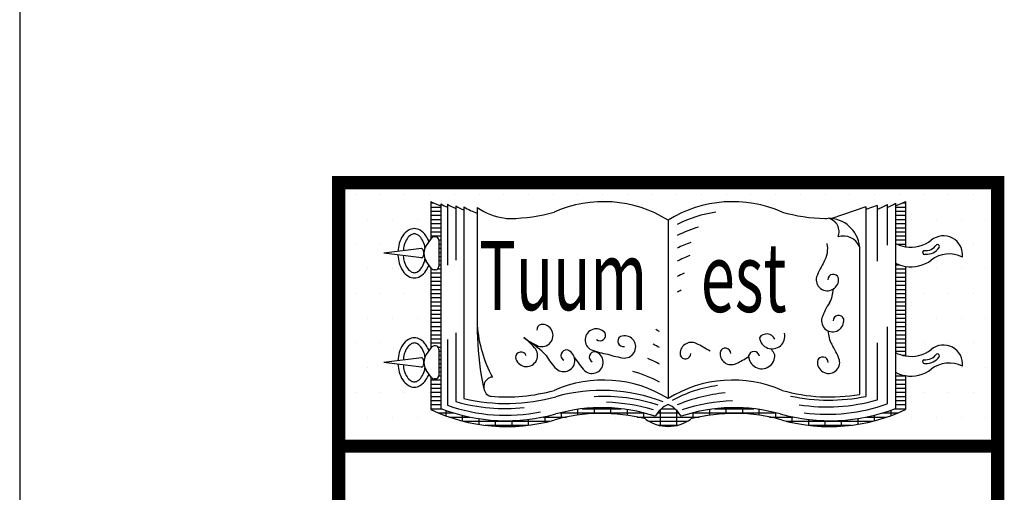
# Model space of a CAD drawing. Units: feet. Extents: x -148 to 692, y -110 to 136.
# Drawn here: x 148 to 160, y -17 to -11 of the extents above; entities that cross this region are included whole.
import ezdxf

# ---------------------------------------------------------------- set-up
doc = ezdxf.new("R2010")
doc.units = ezdxf.units.FT
doc.header["$LTSCALE"] = 7
doc.header["$MEASUREMENT"] = 0
doc.layers.get('0').update_dxf_attribs({"linetype": 'CONTINUOUS'})
doc.layers.add('A-SHBD', color=7, linetype='CONTINUOUS')
doc.styles.add('GOTHIC', font='GOTHICE', dxfattribs={"width": 0.5})

# ---------------------------------------------------------------- blocks, each defined once
blk = doc.blocks.new('*X1')
at = {"color": 0}
for p, q in [((21.2768, 10.6125), (21.2815, 10.6125)), ((21.9921, 10.6125), (21.9968, 10.6125)), ((21.2768, 10.6062), (21.2918, 10.6062)), ((21.2768, 10.6), (21.2918, 10.6)), ((21.2768, 10.5938), (21.2918, 10.5938)), ((21.9818, 10.6062), (21.9968, 10.6062)), ((21.9818, 10.6), (21.9968, 10.6)), ((21.9818, 10.5938), (21.9968, 10.5938)), ((21.2768, 10.5875), (21.2918, 10.5875)), ((21.2768, 10.5813), (21.2918, 10.5813)), ((21.9818, 10.5875), (21.9968, 10.5875)), ((21.9818, 10.5813), (21.9968, 10.5813)), ((21.2768, 10.575), (21.2918, 10.575)), ((21.2768, 10.5687), (21.2918, 10.5687)), ((21.2768, 10.5625), (21.2918, 10.5625)), ((21.9818, 10.575), (21.9968, 10.575)), ((21.9818, 10.5687), (21.9968, 10.5687)), ((21.9818, 10.5625), (21.9968, 10.5625)), ((21.289, 10.5563), (21.2918, 10.5563)), ((21.289, 10.55), (21.2918, 10.55)), ((21.9818, 10.5563), (21.9968, 10.5563)), ((21.9841, 10.55), (21.9968, 10.55)), ((21.289, 10.5437), (21.2918, 10.5437)), ((21.289, 10.5375), (21.2918, 10.5375)), ((21.289, 10.5312), (21.2918, 10.5312)), ((21.289, 10.525), (21.2918, 10.525)), ((21.289, 10.5188), (21.2918, 10.5188)), ((21.9818, 10.5188), (21.9871, 10.5188)), ((21.2768, 10.5125), (21.2783, 10.5125)), ((21.2768, 10.5062), (21.2918, 10.5062)), ((21.2874, 10.5125), (21.2918, 10.5125)), ((21.9818, 10.5125), (21.9968, 10.5125)), ((21.9818, 10.5062), (21.9968, 10.5062)), ((21.2768, 10.5), (21.2918, 10.5)), ((21.2768, 10.4938), (21.2918, 10.4938)), ((21.2768, 10.4875), (21.2918, 10.4875)), ((21.9818, 10.5), (21.9968, 10.5)), ((21.9818, 10.4938), (21.9968, 10.4938)), ((21.9818, 10.4875), (21.9968, 10.4875)), ((21.2768, 10.4812), (21.2918, 10.4812)), ((21.2768, 10.475), (21.2918, 10.475)), ((21.9818, 10.4812), (21.9968, 10.4812)), ((21.9818, 10.475), (21.9968, 10.475)), ((21.2768, 10.4688), (21.2918, 10.4688)), ((21.2768, 10.4625), (21.2918, 10.4625)), ((21.9818, 10.4688), (21.9968, 10.4688)), ((21.9818, 10.4625), (21.9968, 10.4625)), ((21.2768, 10.4563), (21.2918, 10.4563)), ((21.2768, 10.45), (21.2918, 10.45)), ((21.2768, 10.4437), (21.2918, 10.4437)), ((21.9818, 10.4563), (21.9968, 10.4563)), ((21.9818, 10.45), (21.9968, 10.45)), ((21.9818, 10.4437), (21.9968, 10.4437)), ((21.2768, 10.4375), (21.2918, 10.4375)), ((21.2768, 10.4313), (21.2918, 10.4313)), ((21.9818, 10.4375), (21.9968, 10.4375)), ((21.9818, 10.4313), (21.9968, 10.4313)), ((21.2768, 10.425), (21.2918, 10.425)), ((21.2768, 10.4187), (21.2918, 10.4187)), ((21.2768, 10.4125), (21.2918, 10.4125)), ((21.9818, 10.425), (21.9968, 10.425)), ((21.9818, 10.4187), (21.9968, 10.4187)), ((21.9818, 10.4125), (21.9968, 10.4125)), ((21.2768, 10.4062), (21.2918, 10.4062)), ((21.2768, 10.4), (21.2918, 10.4)), ((21.9818, 10.4062), (21.9968, 10.4062)), ((21.9818, 10.4), (21.9968, 10.4)), ((21.2768, 10.3938), (21.2781, 10.3938)), ((21.2877, 10.3938), (21.2918, 10.3938)), ((21.289, 10.3875), (21.2918, 10.3875)), ((21.9818, 10.3938), (21.9968, 10.3938)), ((21.9818, 10.3875), (21.9968, 10.3875)), ((21.289, 10.3812), (21.2918, 10.3812)), ((21.289, 10.375), (21.2918, 10.375)), ((21.289, 10.3688), (21.2918, 10.3688)), ((21.9925, 10.3812), (21.9968, 10.3812)), ((21.289, 10.3625), (21.2918, 10.3625)), ((21.289, 10.3562), (21.2918, 10.3562)), ((21.2768, 10.35), (21.2768, 10.35)), ((21.2768, 10.3438), (21.2918, 10.3438)), ((21.2768, 10.3375), (21.2918, 10.3375)), ((21.289, 10.35), (21.2918, 10.35)), ((21.9818, 10.35), (21.9968, 10.35)), ((21.9818, 10.3438), (21.9968, 10.3438)), ((21.9818, 10.3375), (21.9968, 10.3375)), ((21.2768, 10.3313), (21.2918, 10.3313)), ((21.2768, 10.325), (21.2918, 10.325)), ((21.9818, 10.3313), (21.9968, 10.3313)), ((21.9818, 10.325), (21.9968, 10.325)), ((21.2768, 10.3187), (21.2918, 10.3187)), ((21.2768, 10.3125), (21.2918, 10.3125)), ((21.9818, 10.3187), (21.9968, 10.3187)), ((21.9818, 10.3125), (21.9968, 10.3125)), ((21.2768, 10.3063), (21.2918, 10.3063)), ((21.2768, 10.3), (21.2928, 10.3)), ((21.2882, 10.2937), (21.3111, 10.2937)), ((21.3, 10.2892), (21.3, 10.2974)), ((21.4726, 10.2937), (21.5997, 10.2937)), ((21.475, 10.2858), (21.475, 10.2943)), ((21.5, 10.2904), (21.5, 10.2992)), ((21.5066, 10.3), (21.5657, 10.3)), ((21.525, 10.2927), (21.525, 10.3015)), ((21.55, 10.2925), (21.55, 10.3013)), ((21.575, 10.29), (21.575, 10.2988)), ((21.6, 10.2852), (21.6, 10.2937)), ((21.6206, 10.2937), (21.6529, 10.2937)), ((21.625, 10.2745), (21.625, 10.2986)), ((21.6266, 10.3), (21.647, 10.3)), ((21.6359, 10.3063), (21.6376, 10.3063)), ((21.65, 10.2748), (21.65, 10.2971)), ((21.6738, 10.2937), (21.8009, 10.2937)), ((21.675, 10.2855), (21.675, 10.294)), ((21.7, 10.2903), (21.7, 10.299)), ((21.7078, 10.3), (21.767, 10.3)), ((21.725, 10.2926), (21.725, 10.3014)), ((21.75, 10.2926), (21.75, 10.3014)), ((21.775, 10.2902), (21.775, 10.2989)), ((21.8, 10.2855), (21.8, 10.294)), ((21.9624, 10.2937), (21.9853, 10.2937)), ((21.975, 10.2897), (21.975, 10.2979)), ((21.9808, 10.3), (21.9968, 10.3)), ((21.9818, 10.3063), (21.9968, 10.3063)), ((21.3047, 10.2875), (21.3358, 10.2875)), ((21.325, 10.2814), (21.325, 10.2899)), ((21.3257, 10.2812), (21.4575, 10.2812)), ((21.35, 10.2763), (21.35, 10.285)), ((21.375, 10.2735), (21.375, 10.2823)), ((21.4, 10.2731), (21.4, 10.282)), ((21.425, 10.2751), (21.425, 10.2839)), ((21.4474, 10.2875), (21.4827, 10.2875)), ((21.45, 10.2795), (21.45, 10.288)), ((21.5896, 10.2875), (21.6839, 10.2875)), ((21.6075, 10.2812), (21.666, 10.2812)), ((21.7908, 10.2875), (21.8261, 10.2875)), ((21.816, 10.2812), (21.9478, 10.2812)), ((21.825, 10.2791), (21.825, 10.2877)), ((21.85, 10.2749), (21.85, 10.2837)), ((21.875, 10.2731), (21.875, 10.2819)), ((21.9, 10.2736), (21.9, 10.2824)), ((21.925, 10.2765), (21.925, 10.2852)), ((21.9378, 10.2875), (21.9688, 10.2875)), ((21.95, 10.2818), (21.95, 10.2903)), ((21.3591, 10.275), (21.4241, 10.275)), ((21.6227, 10.275), (21.6508, 10.275)), ((21.8494, 10.275), (21.9145, 10.275))]:
    blk.add_line(p, q, dxfattribs=at)
blk = doc.blocks.new('*X11')
at = {"color": 0}
for p, q in [((-0.45, 0), (-0.45, 0)), ((-0.4125, 0), (-0.4125, 0)), ((-0.375, 0), (-0.375, 0)), ((-0.3375, 0), (-0.3375, 0)), ((-0.46875, -0.0375), (-0.46875, -0.0375)), ((-0.43125, -0.0375), (-0.43125, -0.0375)), ((-0.39375, -0.0375), (-0.39375, -0.0375)), ((-0.35625, -0.0375), (-0.35625, -0.0375)), ((-0.45, -0.075), (-0.45, -0.075)), ((-0.4125, -0.075), (-0.4125, -0.075)), ((-0.46875, -0.1125), (-0.46875, -0.1125)), ((-0.43125, -0.1125), (-0.43125, -0.1125)), ((-0.39375, -0.1125), (-0.39375, -0.1125)), ((-0.45, -0.15), (-0.45, -0.15)), ((-0.4125, -0.15), (-0.4125, -0.15)), ((-0.375, -0.15), (-0.375, -0.15)), ((-0.3375, -0.15), (-0.3375, -0.15)), ((-0.46875, -0.1875), (-0.46875, -0.1875)), ((-0.43125, -0.1875), (-0.43125, -0.1875)), ((-0.39375, -0.1875), (-0.39375, -0.1875)), ((-0.35625, -0.1875), (-0.35625, -0.1875)), ((-0.45, -0.225), (-0.45, -0.225)), ((-0.4125, -0.225), (-0.4125, -0.225)), ((-0.3375, -0.225), (-0.3375, -0.225)), ((-0.46875, -0.2625), (-0.46875, -0.2625)), ((-0.43125, -0.2625), (-0.43125, -0.2625)), ((-0.39375, -0.2625), (-0.39375, -0.2625)), ((-0.45, -0.3), (-0.45, -0.3)), ((-0.4125, -0.3), (-0.4125, -0.3)), ((-0.375, -0.3), (-0.375, -0.3)), ((-0.3375, -0.3), (-0.3375, -0.3)), ((-0.46875, -0.3375), (-0.46875, -0.3375)), ((-0.43125, -0.3375), (-0.43125, -0.3375)), ((-0.39375, -0.3375), (-0.39375, -0.3375)), ((-0.35625, -0.3375), (-0.35625, -0.3375)), ((-0.45, -0.375), (-0.45, -0.375)), ((-0.4125, -0.375), (-0.4125, -0.375)), ((-0.375, -0.375), (-0.375, -0.375)), ((-0.3375, -0.375), (-0.3375, -0.375))]:
    blk.add_line(p, q, dxfattribs=at)
blk = doc.blocks.new('*X12')
at = {"color": 0}
for p, q in [((-0.3, 0), (-0.3, 0)), ((-0.2625, 0), (-0.2625, 0)), ((-0.225, 0), (-0.225, 0)), ((-0.1875, 0), (-0.1875, 0)), ((-0.15, 0), (-0.15, 0)), ((-0.1125, 0), (-0.1125, 0)), ((-0.075, 0), (-0.075, 0)), ((-0.0375, 0), (-0.0375, 0)), ((0, 0), (0, 0)), ((0.0375, 0), (0.0375, 0)), ((0.075, 0), (0.075, 0)), ((0.1125, 0), (0.1125, 0)), ((0.15, 0), (0.15, 0)), ((0.1875, 0), (0.1875, 0)), ((0.225, 0), (0.225, 0)), ((0.2625, 0), (0.2625, 0)), ((0.3, 0), (0.3, 0)), ((0.3375, 0), (0.3375, 0)), ((0.375, 0), (0.375, 0)), ((0.4125, 0), (0.4125, 0)), ((0.45, 0), (0.45, 0)), ((0.4875, 0), (0.4875, 0)), ((0.39375, -0.0375), (0.39375, -0.0375)), ((0.43125, -0.0375), (0.43125, -0.0375)), ((0.46875, -0.0375), (0.46875, -0.0375)), ((0.50625, -0.0375), (0.50625, -0.0375)), ((0.4125, -0.075), (0.4125, -0.075)), ((0.4875, -0.075), (0.4875, -0.075)), ((0.39375, -0.1125), (0.39375, -0.1125)), ((0.43125, -0.1125), (0.43125, -0.1125)), ((0.46875, -0.1125), (0.46875, -0.1125)), ((0.50625, -0.1125), (0.50625, -0.1125)), ((0.4125, -0.15), (0.4125, -0.15)), ((0.45, -0.15), (0.45, -0.15)), ((0.4875, -0.15), (0.4875, -0.15)), ((0.39375, -0.1875), (0.39375, -0.1875)), ((0.43125, -0.1875), (0.43125, -0.1875)), ((0.46875, -0.1875), (0.46875, -0.1875)), ((0.50625, -0.1875), (0.50625, -0.1875)), ((0.4125, -0.225), (0.4125, -0.225)), ((0.45, -0.225), (0.45, -0.225)), ((0.4875, -0.225), (0.4875, -0.225)), ((0.43125, -0.2625), (0.43125, -0.2625)), ((0.46875, -0.2625), (0.46875, -0.2625)), ((0.50625, -0.2625), (0.50625, -0.2625)), ((0.4125, -0.3), (0.4125, -0.3)), ((0.45, -0.3), (0.45, -0.3)), ((0.4875, -0.3), (0.4875, -0.3)), ((-0.31875, -0.3375), (-0.31875, -0.3375)), ((-0.09375, -0.3375), (-0.09375, -0.3375)), ((-0.05625, -0.3375), (-0.05625, -0.3375)), ((0.09375, -0.3375), (0.09375, -0.3375)), ((0.13125, -0.3375), (0.13125, -0.3375)), ((0.16875, -0.3375), (0.16875, -0.3375)), ((0.39375, -0.3375), (0.39375, -0.3375)), ((0.43125, -0.3375), (0.43125, -0.3375)), ((0.46875, -0.3375), (0.46875, -0.3375)), ((0.50625, -0.3375), (0.50625, -0.3375)), ((-0.3, -0.375), (-0.3, -0.375)), ((-0.2625, -0.375), (-0.2625, -0.375)), ((-0.225, -0.375), (-0.225, -0.375)), ((-0.1875, -0.375), (-0.1875, -0.375)), ((-0.15, -0.375), (-0.15, -0.375)), ((-0.1125, -0.375), (-0.1125, -0.375)), ((-0.075, -0.375), (-0.075, -0.375)), ((-0.0375, -0.375), (-0.0375, -0.375)), ((0, -0.375), (0, -0.375)), ((0.0375, -0.375), (0.0375, -0.375)), ((0.075, -0.375), (0.075, -0.375)), ((0.1125, -0.375), (0.1125, -0.375)), ((0.15, -0.375), (0.15, -0.375)), ((0.1875, -0.375), (0.1875, -0.375)), ((0.225, -0.375), (0.225, -0.375)), ((0.2625, -0.375), (0.2625, -0.375)), ((0.3, -0.375), (0.3, -0.375)), ((0.3375, -0.375), (0.3375, -0.375)), ((0.375, -0.375), (0.375, -0.375)), ((0.4125, -0.375), (0.4125, -0.375)), ((0.45, -0.375), (0.45, -0.375)), ((0.4875, -0.375), (0.4875, -0.375))]:
    blk.add_line(p, q, dxfattribs=at)
blk = doc.blocks.new('UBCLOGO')
at = {"color": 5}
for p, q in [((-0.3357, -0.0103), (-0.3357, -0.0672)), ((-0.3207, -0.0139), (-0.3207, -0.3246)), ((-0.3107, -0.0144), (-0.3107, -0.107)), ((0.3568, -0.0146), (0.3568, -0.0768)), ((0.3693, -0.0129), (0.3693, -0.3246)), ((0.3843, -0.0103), (0.3843, -0.0789)), ((-0.2977, -0.017), (-0.2977, -0.0992)), ((-0.2857, -0.0185), (-0.2857, -0.3093)), ((-0.2654, -0.0195), (-0.2654, -0.1982)), ((0.3241, -0.0181), (0.2726, -0.036)), ((0.3412, -0.0163), (0.3241, -0.0222)), ((0.3241, -0.0181), (0.3241, -0.3062)), ((0.3412, -0.0163), (0.3412, -0.1009)), ((0.0243, -0.0386), (0.0243, -0.3094)), ((-0.335, -0.0663), (-0.3429, -0.0769)), ((-0.3285, -0.0639), (-0.3307, -0.0639)), ((-0.3235, -0.0689), (-0.3235, -0.1089)), ((-0.3497, -0.0818), (-0.4072, -0.0889)), ((-0.3497, -0.0959), (-0.4072, -0.0889)), ((0.3148, -0.0788), (0.3148, -0.3031)), ((-0.335, -0.1114), (-0.3429, -0.1009)), ((-0.3357, -0.1105), (-0.3357, -0.233)), ((-0.3285, -0.1139), (-0.3307, -0.1139)), ((0.3843, -0.1089), (0.3843, -0.2447)), ((0.3568, -0.2004), (0.3568, -0.3173)), ((-0.3107, -0.2198), (-0.3107, -0.3196)), ((-0.2977, -0.2098), (-0.2977, -0.3141)), ((-0.335, -0.2321), (-0.3429, -0.2426)), ((-0.3285, -0.2296), (-0.3307, -0.2296)), ((-0.3235, -0.2346), (-0.3235, -0.2746)), ((0.3412, -0.2251), (0.3412, -0.3117)), ((-0.3497, -0.2476), (-0.4072, -0.2546)), ((-0.3497, -0.2616), (-0.4072, -0.2546)), ((-0.335, -0.2772), (-0.3429, -0.2666)), ((-0.3357, -0.2762), (-0.3357, -0.3261)), ((-0.3285, -0.2796), (-0.3307, -0.2796)), ((-0.2595, -0.2746), (-0.2552, -0.2951)), ((0.3843, -0.2747), (0.3843, -0.3261))]:
    blk.add_line(p, q, dxfattribs=at)
at = {"color": 5, "const_width": 0.02}
blk.add_lwpolyline([(0.5243, -0.7317, -0.340122), (0.0243, -1.3817, -0.340122), (-0.4757, -0.7317), (-0.4757, 0.0183), (0.5243, 0.0183)], format="xyb", close=True, dxfattribs=at)
at = {"color": 5}
for points in [[(-0.3607, -0.0514, 0.139889), (-0.3697, -0.0539, 0.107118), (-0.3784, -0.0623, 0.079812), (-0.3837, -0.0739, 0.055708), (-0.3857, -0.0862, 0.067459)], [(-0.3607, -0.0594, 0.139889), (-0.3655, -0.0607, 0.107118), (-0.3718, -0.0668, 0.079812), (-0.376, -0.0761, 0.048604), (-0.3776, -0.0852, 0.046436)], [(-0.3386, -0.0711, 0.061503), (-0.3431, -0.0623, 0.107118), (-0.3518, -0.0539, 0.139889), (-0.3607, -0.0514, 0.139889)], [(-0.3446, -0.08, 0.02124), (-0.3455, -0.0761, 0.079812), (-0.3497, -0.0668, 0.107118), (-0.356, -0.0607, 0.139889), (-0.3607, -0.0594, 0.139889)], [(-0.3857, -0.0915, 0.055708), (-0.3837, -0.1038, 0.079812), (-0.3784, -0.1154, 0.107118), (-0.3697, -0.1238, 0.139889), (-0.3607, -0.1264, 0.139889), (-0.3518, -0.1238, 0.107118), (-0.3431, -0.1154, 0.061503), (-0.3386, -0.1066, 0.011316)], [(-0.3776, -0.0925, 0.048604), (-0.376, -0.1016, 0.079812), (-0.3718, -0.1109, 0.107118), (-0.3655, -0.117, 0.139889), (-0.3607, -0.1184, 0.139889), (-0.356, -0.117, 0.107118), (-0.3497, -0.1109, 0.079812), (-0.3455, -0.1016, 0.02124), (-0.3446, -0.0977, 0.04417)], [(-0.3607, -0.2171, 0.139889), (-0.3697, -0.2197, 0.107118), (-0.3784, -0.2281, 0.079812), (-0.3837, -0.2397, 0.055708), (-0.3857, -0.252, 0.067459)], [(-0.3386, -0.2369, 0.061503), (-0.3431, -0.2281, 0.107118), (-0.3518, -0.2197, 0.139889), (-0.3607, -0.2171, 0.139889)], [(-0.3607, -0.2251, 0.139889), (-0.3655, -0.2265, 0.107118), (-0.3718, -0.2325, 0.079812), (-0.376, -0.2418, 0.048604), (-0.3776, -0.251, 0.046436)], [(-0.3446, -0.2458, 0.02124), (-0.3455, -0.2418, 0.079812), (-0.3497, -0.2325, 0.107118), (-0.356, -0.2265, 0.139889), (-0.3607, -0.2251, 0.139889)], [(-0.3857, -0.2572, 0.055708), (-0.3837, -0.2695, 0.079812), (-0.3784, -0.2811, 0.107118), (-0.3697, -0.2896, 0.139889), (-0.3607, -0.2921, 0.139889), (-0.3518, -0.2896, 0.107118), (-0.3431, -0.2811, 0.061503), (-0.3386, -0.2723, 0.011316)], [(-0.3776, -0.2582, 0.048604), (-0.376, -0.2674, 0.079812), (-0.3718, -0.2767, 0.107118), (-0.3655, -0.2828, 0.139889), (-0.3607, -0.2841, 0.139889), (-0.356, -0.2828, 0.107118), (-0.3497, -0.2767, 0.079812), (-0.3455, -0.2674, 0.02124), (-0.3446, -0.2634, 0.04417)]]:
    blk.add_lwpolyline(points, format="xyb", dxfattribs=at)
at = {"color": 5, "const_width": 0.02}
blk.add_lwpolyline([(-0.4757, -0.3817), (0.5243, -0.3817)], dxfattribs=at)
at = {"color": 5}
for centre, radius, start, end in [((-0.2209, 0.2317), 0.2679, 244.624, 248.1257), ((-0.2693, 0.0723), 0.1003, 239.182, 245.6291), ((-0.2593, 0.0718), 0.1003, 239.182, 247.4965), ((-0.0739, -0.1961), 0.1856, 58.0864, 113.7535), ((0.1224, -0.1961), 0.1856, 66.2465, 121.9136), ((0.3056, 0.0716), 0.1003, 290.783, 300.7426), ((0.3182, 0.0734), 0.1003, 292.6505, 300.5918), ((0.2694, 0.2317), 0.2679, 291.8743, 295.376), ((-0.2463, 0.0692), 0.1003, 239.182, 246.8769), ((-0.2343, 0.0676), 0.1003, 239.182, 251.9613), ((-0.2093, 0.0637), 0.1003, 236.0246, 262.2681), ((-0.2209, 0.2317), 0.2679, 271.264, 285.6502), ((0.1224, -0.2104), 0.1856, 97.977, 117.0494), ((0.2694, 0.2317), 0.2679, 254.3498, 268.4642), ((-0.2161, 0.0139), 0.05, 262.2681, 271.264), ((0.2602, 0.0139), 0.05, 272.3824, 277.7319), ((0.2669, -0.0838), 0.0482, 6.0708, 90), ((0.2627, -0.0562), 0.021, 338.206, 78.3898), ((0.1224, -0.2273), 0.1856, 106.2297, 117.0494), ((-0.3307, -0.0689), 0.005, 90, 149.064), ((-0.3285, -0.0689), 0.005, 0, 90), ((0.1224, -0.2466), 0.1856, 110.0902, 117.0494), ((0.2263, -0.0815), 0.0401, 330.0738, 10.3951), ((0.29, -0.0901), 0.0273, 24.6789, 106.7354), ((0.3927, -0.0291), 0.0505, 242.3729, 260.4072), ((0.3927, -0.0291), 0.0505, 260.4072, 307.4243), ((0.442, -0.0913), 0.0289, 353.4669, 130.0929), ((-0.3495, -0.0828), 0.001, 52.5121, 98.9777), ((-0.3531, -0.0875), 0.0069, 348.7942, 52.5121), ((-0.3531, -0.0902), 0.0069, 307.4879, 11.2058), ((-0.3237, -0.0889), 0.0226, 147.9238, 212.0762), ((0.4133, -0.0876), 0.00306, 106.393, 298.8158), ((0.4149, -0.0649), 0.0199, 262.8255, 325.9107), ((0.4163, -0.0667), 0.0236, 266.1871, 324.9631), ((0.433, -0.0787), 0.0031, 298.3511, 121.0181), ((-0.3495, -0.0949), 0.001, 261.0223, 307.4879), ((0.1224, -0.2663), 0.1856, 110.5134, 117.0494), ((0.364, -0.1674), 0.1222, 147.3555, 159.4243), ((0.3927, -0.0591), 0.0505, 242.3729, 260.4072), ((0.3927, -0.0591), 0.0505, 260.4072, 307.4243), ((0.4507, -0.1349), 0.045, 63.7015, 127.4578), ((-0.3307, -0.1089), 0.005, 210.936, 270), ((-0.3285, -0.1089), 0.005, 270, 0), ((0.1224, -0.2895), 0.1856, 113.4835, 117.0494), ((0.2659, -0.1289), 0.0169, 165.0834, 7.7887), ((0.2748, -0.129), 0.00824, 18.2011, 180), ((0.2817, -0.1267), 0.001, 7.7887, 18.2011), ((0.1224, -0.3133), 0.1856, 114.9661, 117.0494), ((0.2344, -0.1439), 0.0401, 330.0738, 0.6359), ((0.372, -0.2298), 0.1222, 147.3555, 159.4243), ((0.2739, -0.1912), 0.0169, 165.0834, 7.7887), ((0.2828, -0.1913), 0.00824, 18.2011, 180), ((0.2897, -0.189), 0.001, 7.7887, 18.2011), ((0.235, -0.1982), 0.5004, 180, 188.779), ((-0.0677, -0.1829), 0.1983, 184.4435, 208.2603), ((-0.1665, -0.2048), 0.00824, 104.2775, 185.0645), ((-0.1672, -0.2137), 0.0169, 251.1598, 93.8651), ((-0.0847, -0.2204), 0.0169, 41.0907, 243.796), ((-0.0784, -0.3702), 0.1856, 61.1264, 63.121), ((0.3073, -0.2071), 0.0401, 179.3859, 209.9262), ((-0.122, -0.1185), 0.1222, 233.432, 245.5007), ((-0.2712, -0.3119), 0.1222, 39.204, 51.2728), ((-0.2639, -0.3436), 0.1433, 43.9834, 58.686), ((-0.0789, -0.2136), 0.00824, 228.8794, 30.6783), ((-0.0438, -0.2223), 0.00824, 121.5615, 283.3604), ((-0.0418, -0.231), 0.0169, 268.4438, 111.1491), ((0.182, -0.2146), 0.0194, 187.9087, 12.4517), ((0.1737, -0.2246), 0.0133, 22.8043, 145.508), ((-0.3307, -0.2346), 0.005, 90, 149.064), ((-0.3285, -0.2346), 0.005, 0, 90), ((-0.199, -0.247), 0.00824, 18.6283, 180.4272), ((-0.1907, -0.244), 0.0169, 190.8396, 33.5449), ((-0.1342, -0.2517), 0.0169, 228.9573, 71.6626), ((-0.1302, -0.2438), 0.00824, 82.075, 243.8739), ((-0.0911, -0.2544), 0.0169, 228.9573, 71.6626), ((-0.0871, -0.2465), 0.00824, 82.075, 243.8739), ((-0.0493, -0.1212), 0.1222, 249.4552, 261.5239), ((-0.0784, -0.3945), 0.1856, 61.1264, 64.4778), ((0.0593, -0.2411), 0.0169, 63.3193, 187.7887), ((-0.0091, -0.3879), 0.1789, 57.2004, 64.8536), ((0.1199, -0.2411), 0.0169, 172.2113, 296.6807), ((0.111, -0.2412), 0.00824, 0, 161.7989), ((0.1545, -0.2462), 0.00824, 7.1265, 168.9254), ((0.0779, -0.2999), 0.1222, 27.7023, 31.8777), ((0.1696, -0.293), 0.1222, 20.5757, 32.6445), ((0.3927, -0.1949), 0.0505, 260.4072, 307.4243), ((0.442, -0.2571), 0.0289, 353.4669, 130.0929), ((-0.3495, -0.2486), 0.001, 52.5121, 98.9777), ((-0.3531, -0.2533), 0.0069, 348.7942, 52.5121), ((-0.3237, -0.2546), 0.0226, 147.9238, 212.0762), ((-0.0564, -0.1807), 0.1222, 211.2294, 223.2981), ((-0.0133, -0.1834), 0.1222, 211.2294, 223.2981), ((-0.0269, -0.1267), 0.1222, 250.7159, 262.7846), ((-0.0784, -0.4198), 0.1856, 61.1264, 67.2981), ((0.0505, -0.241), 0.00824, 198.2011, 360), ((0.0515, -0.0942), 0.1789, 295.1464, 302.0721), ((0.1663, -0.2443), 0.0199, 181.4016, 3.4834), ((0.2677, -0.2544), 0.0169, 172.2113, 14.9166), ((0.2588, -0.2545), 0.00824, 0, 161.7989), ((0.2519, -0.2523), 0.001, 161.7989, 172.2113), ((0.3927, -0.1949), 0.0505, 242.3729, 260.4072), ((0.4133, -0.2534), 0.00306, 106.393, 298.8158), ((0.4149, -0.2307), 0.0199, 262.8255, 325.9107), ((0.4163, -0.2325), 0.0236, 266.1871, 324.9631), ((0.433, -0.2445), 0.0031, 298.3511, 121.0181), ((-0.3495, -0.2606), 0.001, 261.0223, 307.4879), ((-0.3531, -0.256), 0.0069, 307.4879, 11.2058), ((-0.0784, -0.4472), 0.1856, 61.1264, 74.5856), ((0.3927, -0.2249), 0.0505, 260.4072, 307.4243), ((0.4507, -0.3007), 0.045, 63.7015, 127.4578), ((-0.3307, -0.2746), 0.005, 210.936, 270), ((-0.3285, -0.2746), 0.005, 270, 0), ((-0.2402, -0.2919), 0.0153, 98.1288, 230.1005), ((-0.0739, -0.467), 0.1856, 58.0864, 113.7535), ((0.1224, -0.467), 0.1856, 66.2465, 121.9136), ((0.3927, -0.2249), 0.0505, 242.3729, 260.4072), ((-0.2209, -0.0391), 0.2679, 264.9547, 285.6502), ((-0.0764, -0.555), 0.2579, 68.8565, 105.6502), ((0.1219, -0.4741), 0.1856, 96.9822, 119.553), ((0.2694, -0.0391), 0.2679, 254.3498, 279.7492), ((-0.2209, -0.0391), 0.2779, 256.5125, 285.6502), ((-0.2436, -0.296), 0.01, 230.1005, 264.9547), ((-0.0731, -0.5743), 0.2679, 72.1201, 93.1889), ((0.1387, -0.5673), 0.2679, 96.0076, 112.0335), ((0.1296, -0.5809), 0.2679, 91.6172, 108.2408), ((0.2684, -0.0339), 0.2779, 257.9033, 281.5493), ((0.2655, -0.0442), 0.2779, 261.1707, 285.8013), ((-0.2209, -0.0841), 0.2679, 244.624, 285.6502), ((-0.2209, -0.0652), 0.2779, 248.951, 285.6502), ((-0.2215, -0.067), 0.2679, 250.5498, 281.2568), ((-0.2229, -0.0568), 0.2679, 253.7838, 276.129), ((-0.0764, -0.5812), 0.2579, 71.695, 105.6502), ((-0.0758, -0.583), 0.2679, 73.1444, 88.5699), ((0.0436, -0.3591), 0.0451, 115.3685, 149.7458), ((0.005, -0.3591), 0.0451, 30.2542, 64.6315), ((0.1249, -0.5812), 0.2579, 74.3498, 108.305), ((0.2694, -0.0652), 0.2779, 254.3498, 291.049), ((0.2694, -0.0841), 0.2679, 254.3498, 295.376), ((0.2653, -0.0655), 0.2679, 262.6009, 289.9797), ((-0.0764, -0.6), 0.2679, 75.6528, 105.6502), ((0.0243, -0.2941), 0.0577, 233.5934, 270), ((0.0243, -0.2941), 0.0577, 270, 306.4066), ((0.1249, -0.6), 0.2679, 74.3498, 104.3472)]:
    blk.add_arc(centre, radius, start, end, dxfattribs=at)
for name, p in [('*X11', (0, 0)), ('*X12', (0, 0)), ('*X1', (-21.6125, -10.625))]:
    blk.add_blockref(name, p, dxfattribs=at)
at = {"color": 5, "style": 'GOTHIC', "width": 0.65}
for s, p in [('Tuum', (-0.2624, -0.1752)), ('est', (0.0738, -0.178))]:
    blk.add_text(s, height=0.105, dxfattribs=at).set_placement(p)

msp = doc.modelspace()

# ---------------------------------------------------------------- linework, layer by layer
at = {"layer": 'A-SHBD', "color": 7}
msp.add_line((147.674, 135.503), (147.674, -110.497), dxfattribs=at)

# ---------------------------------------------------------------- block references
at = {"layer": 'A-SHBD', "xscale": 8.080312500000002, "yscale": 8.0803125, "zscale": 8.0803125}
msp.add_blockref('UBCLOGO', (155.427, -12.853), dxfattribs=at)

doc.saveas('drawing.dxf')
